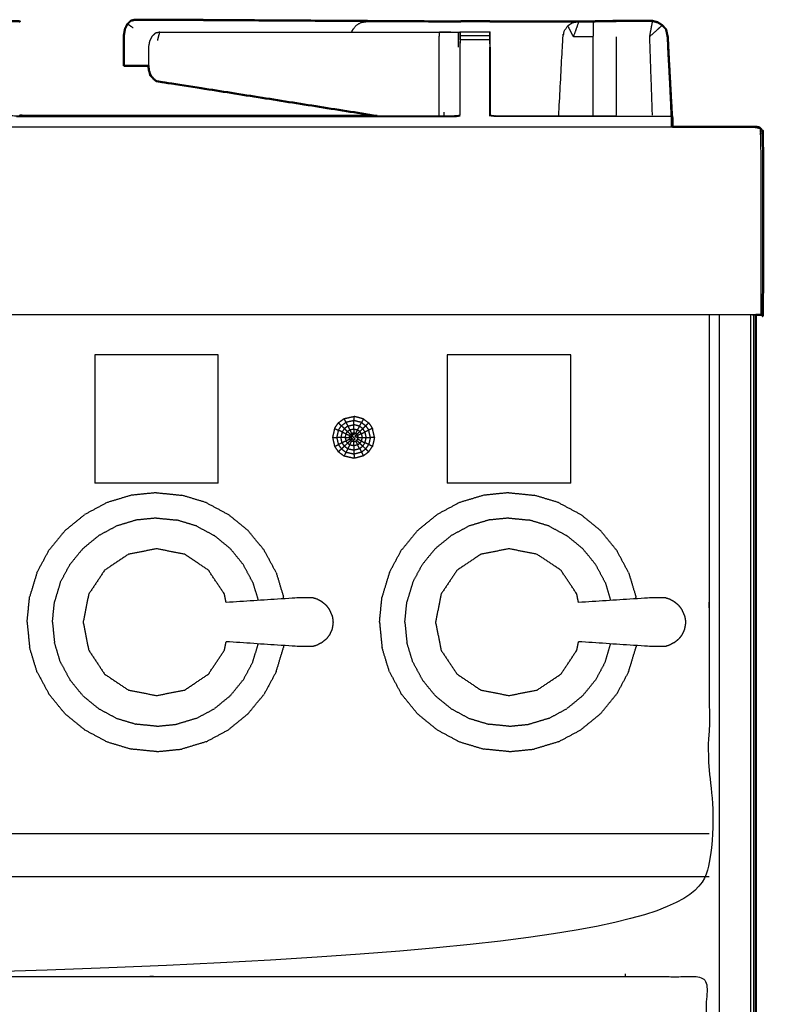
# Model space of a CAD drawing. Units: millimetres. Extents: x -2 to 184, y 0 to 189.
# Drawn here: x 74 to 90, y 72 to 93 of the extents above; entities that cross this region are included whole.
import ezdxf

# ---------------------------------------------------------------- set-up
doc = ezdxf.new("R2010")
doc.units = ezdxf.units.MM
doc.header["$MEASUREMENT"] = 0
doc.layers.add('PROIEZIONI 2D$Visible$Curves', color=7, linetype='Continuous', true_color=0x000000)
doc.layers.add('PROIEZIONI 2D$Visible$SceneSilhouetteCurves', color=7, linetype='Continuous', lineweight=50, true_color=0x000000)

msp = doc.modelspace()

# ---------------------------------------------------------------- linework, layer by layer
at = {"layer": 'PROIEZIONI 2D$Visible$Curves', "color": 18, "true_color": 0x000000}
for points, knots in [([(73.537, 93.071), (73.537, 93.071), (73.537, 93.071), (73.537, 93.103), (73.537, 93.134), (73.537, 93.145), (73.537, 93.155), (73.85, 93.155), (74.163, 93.155), (74.163, 93.153), (74.163, 93.151)], [391.998417, 391.998417, 391.998417, 392, 392, 393, 393, 394, 394, 395, 395, 395.210232, 395.210232, 395.210232]), ([(76.623, 93.189), (76.577, 93.179), (76.532, 93.169), (76.494, 93.134), (76.456, 93.099), (76.431, 93.047), (76.405, 92.995), (76.394, 92.932), (76.383, 92.868), (76.383, 92.698), (76.383, 92.527), (76.383, 92.368), (76.382, 92.209)], [0, 0, 0, 1, 1, 2, 2, 3, 3, 4, 4, 5, 5, 6, 6, 6]), ([(83.324, 93.152), (80.788, 93.167), (78.252, 93.182), (77.66, 93.186), (77.068, 93.19), (76.846, 93.189), (76.623, 93.189)], [321.041912, 321.041912, 321.041912, 322, 322, 323, 323, 324, 324, 324]), ([(83.535, 93.151), (83.535, 93.153), (83.535, 93.155), (83.85, 93.155), (84.164, 93.155)], [341.801726, 341.801726, 341.801726, 342, 342, 343, 343, 343]), ([(84.165, 93.151), (84.865, 93.152), (85.566, 93.152), (85.724, 93.152), (85.882, 93.152), (85.97, 93.152), (86.058, 93.152)], [-0.348429, -0.348429, -0.348429, 0, 0, 1, 1, 1.421601, 1.421601, 1.421601]), ([(87.719, 93.139), (87.728, 93.137), (87.737, 93.135), (87.786, 93.104), (87.836, 93.072), (87.875, 93.028), (87.915, 92.984), (87.931, 92.906), (87.948, 92.828)], [285.84026, 285.84026, 285.84026, 286, 286, 287, 287, 288, 288, 289, 289, 289]), ([(87.737, 93.134), (87.786, 93.103), (87.835, 93.071), (87.875, 93.028), (87.915, 92.984)], [10, 10, 10, 11, 11, 12, 12, 12]), ([(87.974, 92.31), (87.962, 92.569), (87.95, 92.828), (87.932, 92.906), (87.915, 92.984)], [275.691963, 275.691963, 275.691963, 276, 276, 277, 277, 277]), ([(88.039, 91.15), (88.039, 91.15), (88.039, 91.15), (87.998, 91.898), (87.957, 92.647)], [5.9889962, 5.9889962, 5.9889962, 6, 6, 6.8917139, 6.8917139, 6.8917139]), ([(76.382, 92.209), (76.606, 92.209), (76.829, 92.209), (76.866, 92.209), (76.904, 92.21)], [1, 1, 1, 2, 2, 2.46773, 2.46773, 2.46773]), ([(76.903, 92.213), (76.903, 92.206), (76.903, 92.199), (76.909, 92.152), (76.915, 92.106), (76.92, 92.095), (76.925, 92.084)], [4.965438, 4.965438, 4.965438, 5, 5, 6, 6, 6.161681, 6.161681, 6.161681]), ([(76.925, 92.084), (76.934, 92.043), (76.944, 92.001), (76.959, 91.987), (76.975, 91.973)], [5.448991, 5.448991, 5.448991, 6, 6, 6.665852, 6.665852, 6.665852]), ([(76.975, 91.973), (77.019, 91.928), (77.063, 91.884), (79.416, 91.513), (81.769, 91.142)], [7, 7, 7, 8, 8, 8.781383, 8.781383, 8.781383]), ([(74.168, 91.153), (74.228, 91.147), (74.288, 91.142), (78.029, 91.142), (81.769, 91.142)], [401.000185, 401.000185, 401.000185, 402, 402, 402.820265, 402.820265, 402.820265]), ([(88.049, 90.91), (88.049, 91.005), (88.049, 91.1), (88.044, 91.125), (88.039, 91.15)], [0.899921, 0.899921, 0.899921, 1, 1, 2, 2, 2]), ([(89.836, 90.91), (89.867, 90.903), (89.898, 90.897), (89.92, 90.878), (89.942, 90.86), (89.955, 90.828), (89.969, 90.797), (89.973, 90.753), (89.977, 90.71), (89.977, 88.81), (89.977, 86.91), (89.971, 86.91), (89.965, 86.91), (89.946, 86.91), (89.927, 86.91), (89.896, 86.91), (89.865, 86.91), (89.846, 86.91), (89.826, 86.91)], [36, 36, 36, 37, 37, 38, 38, 39, 39, 40, 40, 41, 41, 42, 42, 43, 43, 44, 44, 44.445509, 44.445509, 44.445509]), ([(89.942, 90.86), (89.92, 90.878), (89.898, 90.897), (89.867, 90.903), (89.836, 90.91)], [11, 11, 11, 12, 12, 13, 13, 13])]:
    msp.add_open_spline(points, degree=2, knots=knots, dxfattribs=at)
at = {"layer": 'PROIEZIONI 2D$Visible$Curves', "color": 18, "lineweight": -3, "true_color": 0x000000}
for points in [[(76.578, 93.014), (76.517, 93.057), (76.456, 93.099)], [(83.535, 93.151), (83.85, 93.151), (84.165, 93.151)], [(86.365, 93.153), (86.607, 93.154), (86.85, 93.154)], [(86.366, 93.152), (86.607, 93.153), (86.849, 93.153)], [(86.862, 93.156), (86.862, 93.155), (86.862, 93.154)], [(87.622, 93.156), (87.591, 92.992), (87.56, 92.828)], [(87.622, 93.155), (87.622, 93.155), (87.622, 93.155)], [(76.976, 92.834), (76.977, 92.834), (76.977, 92.834)], [(77.144, 92.923), (77.098, 92.914), (77.053, 92.904)], [(77.099, 92.749), (77.122, 92.836), (77.144, 92.923)], [(83.497, 92.603), (83.5, 92.764), (83.503, 92.925)], [(83.53, 92.925), (83.53, 92.925), (83.53, 92.925)], [(84.164, 92.846), (83.85, 92.846), (83.535, 92.846)], [(84.171, 92.603), (84.167, 92.764), (84.164, 92.925)], [(86.365, 91.142), (86.365, 91.985), (86.365, 92.828)], [(86.862, 91.156), (86.862, 91.992), (86.862, 92.828)], [(87.925, 92.935), (87.936, 92.882), (87.947, 92.829)], [(87.947, 92.829), (87.947, 92.829), (87.947, 92.829)], [(87.947, 92.828), (87.989, 91.989), (88.031, 91.15)], [(88.034, 91.144), (87.99, 91.986), (87.947, 92.828)], [(87.957, 92.647), (87.952, 92.737), (87.947, 92.828)], [(83.529, 92.603), (83.529, 91.881), (83.529, 91.159)], [(84.164, 92.758), (83.85, 92.758), (83.535, 92.758)], [(76.903, 92.579), (76.905, 92.492), (76.906, 92.405)], [(87.973, 92.31), (88.001, 91.728), (88.028, 91.146)], [(88.026, 91.15), (88, 91.719), (87.975, 92.287)], [(76.925, 92.084), (76.95, 92.029), (76.975, 91.973)], [(83.091, 91.142), (83.087, 91.144), (83.082, 91.146)], [(83.082, 91.144), (83.085, 91.143), (83.087, 91.142)], [(83.189, 91.225), (83.19, 91.184), (83.191, 91.142)], [(85.633, 91.142), (86.248, 91.142), (86.862, 91.142)], [(88.026, 91.128), (88.026, 91.019), (88.026, 90.91)], [(88.031, 91.138), (88.031, 91.139), (88.032, 91.14)], [(88.032, 91.138), (88.031, 91.024), (88.031, 90.91)], [(88.032, 91.138), (88.032, 91.137), (88.032, 91.137)], [(88.034, 91.144), (88.034, 91.027), (88.035, 90.91)], [(88.04, 90.91), (88.04, 91.03), (88.039, 91.15)], [(89.048, 15.061), (89.048, 50.985), (89.048, 86.91)], [(89.713, 86.91), (89.713, 50.985), (89.713, 15.061)], [(89.776, 86.91), (89.776, 50.985), (89.776, 15.061)], [(89.813, 86.91), (89.813, 50.985), (89.813, 15.061)], [(75.764, 86.059), (75.764, 84.694), (75.764, 83.328)], [(78.389, 86.059), (77.077, 86.059), (75.764, 86.059)], [(78.389, 83.328), (78.389, 84.694), (78.389, 86.059)], [(83.261, 86.059), (83.261, 84.694), (83.261, 83.328)], [(85.886, 86.059), (84.573, 86.059), (83.261, 86.059)], [(85.886, 83.328), (85.886, 84.694), (85.886, 86.059)], [(80.943, 84.611), (81.003, 84.656), (81.063, 84.701)], [(81.063, 84.701), (81.17, 84.725), (81.278, 84.75)], [(81.063, 84.701), (81.083, 84.661), (81.104, 84.622)], [(81.478, 84.695), (81.378, 84.723), (81.278, 84.75)], [(81.478, 84.695), (81.457, 84.657), (81.437, 84.619)], [(81.478, 84.695), (81.534, 84.653), (81.59, 84.611)], [(80.863, 84.494), (80.842, 84.398), (80.82, 84.303)], [(80.863, 84.494), (80.903, 84.553), (80.943, 84.611)], [(80.863, 84.494), (80.904, 84.475), (80.944, 84.456)], [(81.008, 84.55), (80.975, 84.581), (80.943, 84.611)], [(80.944, 84.456), (80.976, 84.503), (81.008, 84.55)], [(81.137, 84.428), (81.161, 84.446), (81.185, 84.464)], [(81.137, 84.428), (81.169, 84.397), (81.201, 84.367)], [(81.272, 84.484), (81.272, 84.44), (81.271, 84.395)], [(81.272, 84.484), (81.313, 84.473), (81.354, 84.462)], [(81.312, 84.384), (81.333, 84.423), (81.354, 84.462)], [(81.437, 84.619), (81.481, 84.584), (81.526, 84.55)], [(81.526, 84.55), (81.558, 84.581), (81.59, 84.611)], [(81.59, 84.611), (81.63, 84.553), (81.669, 84.494)], [(81.713, 84.303), (81.691, 84.398), (81.669, 84.494)], [(80.82, 84.303), (80.865, 84.303), (80.909, 84.303)], [(80.82, 84.303), (80.842, 84.207), (80.863, 84.111)], [(81.185, 84.263), (81.145, 84.244), (81.105, 84.225)], [(81.201, 84.239), (81.169, 84.209), (81.137, 84.178)], [(81.185, 84.142), (81.206, 84.181), (81.226, 84.221)], [(81.201, 84.367), (81.214, 84.376), (81.226, 84.385)], [(81.226, 84.221), (81.214, 84.23), (81.201, 84.239)], [(81.431, 84.38), (81.391, 84.362), (81.352, 84.343)], [(81.431, 84.225), (81.391, 84.244), (81.352, 84.263)], [(81.431, 84.225), (81.415, 84.202), (81.399, 84.178)], [(81.431, 84.38), (81.44, 84.342), (81.449, 84.303)], [(81.625, 84.303), (81.607, 84.226), (81.59, 84.149)], [(81.713, 84.303), (81.669, 84.303), (81.625, 84.303)], [(81.713, 84.303), (81.691, 84.207), (81.669, 84.111)], [(80.863, 84.111), (80.904, 84.13), (80.944, 84.149)], [(80.863, 84.111), (80.903, 84.053), (80.943, 83.995)], [(81.185, 84.142), (81.161, 84.16), (81.137, 84.178)], [(81.526, 84.056), (81.481, 84.022), (81.437, 83.988)], [(81.59, 83.995), (81.558, 84.026), (81.526, 84.056)], [(81.59, 83.995), (81.629, 84.053), (81.669, 84.111)], [(81.062, 83.905), (81.003, 83.95), (80.943, 83.995)], [(81.104, 83.984), (81.083, 83.945), (81.062, 83.905)], [(81.277, 83.856), (81.17, 83.881), (81.062, 83.905)], [(81.276, 83.945), (81.277, 83.901), (81.277, 83.856)], [(81.478, 83.91), (81.378, 83.883), (81.277, 83.856)], [(81.437, 83.988), (81.457, 83.949), (81.478, 83.91)], [(81.59, 83.995), (81.534, 83.952), (81.478, 83.91)], [(78.389, 83.328), (77.077, 83.328), (75.764, 83.328)], [(85.886, 83.328), (84.573, 83.328), (83.261, 83.328)], [(76.539, 83.072), (76.281, 82.994), (76.023, 82.916)], [(77.077, 83.126), (76.808, 83.099), (76.539, 83.072)], [(77.077, 83.126), (77.345, 83.099), (77.614, 83.072)], [(78.131, 82.916), (77.872, 82.994), (77.614, 83.072)], [(84.036, 83.072), (83.778, 82.994), (83.519, 82.916)], [(84.573, 83.126), (84.304, 83.099), (84.036, 83.072)], [(84.573, 83.126), (84.842, 83.099), (85.11, 83.072)], [(85.627, 82.916), (85.369, 82.994), (85.11, 83.072)], [(76.023, 82.916), (75.785, 82.789), (75.547, 82.661)], [(78.131, 82.916), (78.369, 82.789), (78.606, 82.661)], [(83.519, 82.916), (83.281, 82.789), (83.043, 82.661)], [(85.627, 82.916), (85.865, 82.789), (86.103, 82.661)], [(75.129, 82.319), (75.338, 82.49), (75.547, 82.661)], [(76.645, 82.544), (76.437, 82.481), (76.229, 82.418)], [(77.077, 82.587), (76.861, 82.565), (76.645, 82.544)], [(77.077, 82.587), (77.293, 82.565), (77.509, 82.544)], [(77.924, 82.418), (77.716, 82.481), (77.509, 82.544)], [(79.024, 82.319), (78.815, 82.49), (78.606, 82.661)], [(82.626, 82.319), (82.834, 82.49), (83.043, 82.661)], [(84.141, 82.544), (83.933, 82.481), (83.725, 82.418)], [(84.573, 82.587), (84.357, 82.565), (84.141, 82.544)], [(84.573, 82.587), (84.789, 82.565), (85.005, 82.544)], [(85.421, 82.418), (85.213, 82.481), (85.005, 82.544)], [(86.521, 82.319), (86.312, 82.49), (86.103, 82.661)], [(76.229, 82.418), (76.038, 82.315), (75.846, 82.213)], [(77.924, 82.418), (78.116, 82.315), (78.307, 82.213)], [(83.725, 82.418), (83.534, 82.315), (83.343, 82.213)], [(85.421, 82.418), (85.612, 82.315), (85.803, 82.213)], [(75.129, 82.319), (74.958, 82.11), (74.787, 81.901)], [(75.51, 81.938), (75.678, 82.075), (75.846, 82.213)], [(78.643, 81.938), (78.475, 82.075), (78.307, 82.213)], [(79.366, 81.901), (79.195, 82.11), (79.024, 82.319)], [(82.626, 82.319), (82.455, 82.11), (82.283, 81.901)], [(83.007, 81.938), (83.175, 82.075), (83.343, 82.213)], [(86.139, 81.938), (85.971, 82.075), (85.803, 82.213)], [(86.863, 81.901), (86.692, 82.11), (86.521, 82.319)], [(75.51, 81.938), (75.373, 81.77), (75.235, 81.602)], [(78.918, 81.602), (78.78, 81.77), (78.643, 81.938)], [(83.007, 81.938), (82.869, 81.77), (82.732, 81.602)], [(86.414, 81.602), (86.277, 81.77), (86.139, 81.938)], [(74.532, 81.426), (74.66, 81.664), (74.787, 81.901)], [(79.621, 81.426), (79.494, 81.664), (79.366, 81.901)], [(82.029, 81.426), (82.156, 81.664), (82.283, 81.901)], [(87.118, 81.426), (86.99, 81.664), (86.863, 81.901)], [(75.03, 81.219), (75.133, 81.411), (75.235, 81.602)], [(79.123, 81.219), (79.02, 81.411), (78.918, 81.602)], [(82.527, 81.219), (82.629, 81.411), (82.732, 81.602)], [(86.619, 81.219), (86.517, 81.411), (86.414, 81.602)], [(74.532, 81.426), (74.454, 81.167), (74.376, 80.909)], [(79.621, 81.426), (79.699, 81.167), (79.777, 80.909)], [(82.029, 81.426), (81.951, 81.167), (81.872, 80.909)], [(87.118, 81.426), (87.196, 81.167), (87.274, 80.909)], [(75.03, 81.219), (74.967, 81.011), (74.905, 80.804)], [(79.123, 81.219), (79.181, 81.026), (79.24, 80.833)], [(82.527, 81.219), (82.464, 81.011), (82.401, 80.804)], [(86.619, 81.219), (86.678, 81.026), (86.736, 80.833)], [(74.322, 80.372), (74.349, 80.64), (74.376, 80.909)], [(79.781, 80.868), (79.779, 80.889), (79.777, 80.909)], [(81.819, 80.372), (81.846, 80.64), (81.872, 80.909)], [(87.278, 80.868), (87.276, 80.889), (87.274, 80.909)], [(74.862, 80.372), (74.883, 80.588), (74.905, 80.804)], [(82.358, 80.372), (82.38, 80.588), (82.401, 80.804)], [(74.322, 80.372), (74.349, 80.103), (74.376, 79.834)], [(74.862, 80.372), (74.883, 80.156), (74.905, 79.94)], [(81.819, 80.372), (81.846, 80.103), (81.872, 79.834)], [(82.358, 80.372), (82.38, 80.156), (82.401, 79.94)], [(74.532, 79.318), (74.454, 79.576), (74.376, 79.834)], [(75.03, 79.524), (74.967, 79.732), (74.905, 79.94)], [(79.123, 79.524), (79.181, 79.717), (79.24, 79.91)], [(79.621, 79.318), (79.699, 79.576), (79.777, 79.834)], [(79.781, 79.875), (79.779, 79.855), (79.777, 79.834)], [(82.029, 79.318), (81.951, 79.576), (81.872, 79.834)], [(82.527, 79.524), (82.464, 79.732), (82.401, 79.94)], [(86.619, 79.524), (86.678, 79.717), (86.736, 79.91)], [(87.118, 79.318), (87.196, 79.576), (87.274, 79.834)], [(87.278, 79.875), (87.276, 79.855), (87.274, 79.834)], [(75.03, 79.524), (75.133, 79.333), (75.235, 79.141)], [(79.123, 79.524), (79.02, 79.333), (78.918, 79.141)], [(82.527, 79.524), (82.629, 79.333), (82.732, 79.141)], [(86.619, 79.524), (86.517, 79.333), (86.414, 79.141)], [(74.532, 79.318), (74.66, 79.08), (74.787, 78.842)], [(79.621, 79.318), (79.494, 79.08), (79.366, 78.842)], [(82.029, 79.318), (82.156, 79.08), (82.283, 78.842)], [(87.118, 79.318), (86.99, 79.08), (86.863, 78.842)], [(75.51, 78.805), (75.373, 78.973), (75.235, 79.141)], [(78.643, 78.805), (78.78, 78.973), (78.918, 79.141)], [(83.007, 78.805), (82.869, 78.973), (82.732, 79.141)], [(86.139, 78.805), (86.277, 78.973), (86.414, 79.141)], [(75.129, 78.424), (74.958, 78.633), (74.787, 78.842)], [(75.51, 78.805), (75.678, 78.668), (75.846, 78.53)], [(78.643, 78.805), (78.475, 78.668), (78.307, 78.53)], [(79.024, 78.424), (79.195, 78.633), (79.366, 78.842)], [(82.626, 78.424), (82.455, 78.633), (82.283, 78.842)], [(83.007, 78.805), (83.175, 78.668), (83.343, 78.53)], [(86.139, 78.805), (85.971, 78.668), (85.803, 78.53)], [(86.521, 78.424), (86.692, 78.633), (86.863, 78.842)], [(75.129, 78.424), (75.338, 78.253), (75.547, 78.082)], [(75.846, 78.53), (76.038, 78.428), (76.229, 78.325)], [(77.924, 78.325), (78.116, 78.428), (78.307, 78.53)], [(79.024, 78.424), (78.815, 78.253), (78.606, 78.082)], [(82.626, 78.424), (82.834, 78.253), (83.043, 78.082)], [(83.343, 78.53), (83.534, 78.428), (83.725, 78.325)], [(85.421, 78.325), (85.612, 78.428), (85.803, 78.53)], [(86.521, 78.424), (86.312, 78.253), (86.103, 78.082)], [(76.229, 78.325), (76.437, 78.262), (76.645, 78.2)], [(77.077, 78.157), (76.861, 78.178), (76.645, 78.2)], [(77.077, 78.157), (77.293, 78.178), (77.509, 78.2)], [(77.924, 78.325), (77.716, 78.262), (77.509, 78.2)], [(83.725, 78.325), (83.933, 78.262), (84.141, 78.2)], [(84.573, 78.157), (84.357, 78.178), (84.141, 78.2)], [(84.573, 78.157), (84.789, 78.178), (85.005, 78.2)], [(85.421, 78.325), (85.213, 78.262), (85.005, 78.2)], [(75.547, 78.082), (75.785, 77.955), (76.023, 77.827)], [(78.131, 77.827), (78.369, 77.955), (78.606, 78.082)], [(83.043, 78.082), (83.281, 77.955), (83.519, 77.827)], [(85.627, 77.827), (85.865, 77.955), (86.103, 78.082)], [(76.023, 77.827), (76.281, 77.749), (76.539, 77.671)], [(78.131, 77.827), (77.872, 77.749), (77.614, 77.671)], [(83.519, 77.827), (83.778, 77.749), (84.036, 77.671)], [(85.627, 77.827), (85.369, 77.749), (85.11, 77.671)], [(77.077, 77.617), (76.808, 77.644), (76.539, 77.671)], [(77.077, 77.617), (77.345, 77.644), (77.614, 77.671)], [(84.573, 77.617), (84.304, 77.644), (84.036, 77.671)], [(84.573, 77.617), (84.842, 77.644), (85.11, 77.671)], [(87.048, 72.886), (87.048, 72.858), (87.048, 72.83)]]:
    msp.add_open_spline(points, degree=2, dxfattribs=at)
for points, knots in [([(81.231, 92.924), (81.235, 92.94), (81.238, 92.955), (81.275, 93.007), (81.311, 93.06), (81.364, 93.094), (81.418, 93.129), (81.481, 93.14), (81.544, 93.15), (82.434, 93.151), (83.324, 93.151)], [19.754829, 19.754829, 19.754829, 20, 20, 21, 21, 22, 22, 23, 23, 23.442671, 23.442671, 23.442671]), ([(85.631, 91.142), (85.676, 91.985), (85.721, 92.828), (85.736, 92.892), (85.752, 92.955), (85.788, 93.007), (85.824, 93.06), (85.878, 93.094), (85.931, 93.129), (85.995, 93.141), (86.058, 93.152), (86.058, 93.152), (86.058, 93.152)], [256.403573, 256.403573, 256.403573, 257, 257, 258, 258, 259, 259, 260, 260, 261, 261, 261.000162, 261.000162, 261.000162]), ([(86.058, 93.152), (86.001, 92.99), (85.943, 92.828), (85.884, 92.944), (85.824, 93.06)], [0, 0, 0, 1, 1, 2, 2, 2]), ([(85.931, 93.129), (85.879, 93.093), (85.826, 93.058), (85.826, 93.057), (85.826, 93.057)], [265, 265, 265, 266, 266, 266.001637, 266.001637, 266.001637]), ([(86.365, 93.153), (86.365, 92.991), (86.365, 92.828), (86.154, 92.828), (85.943, 92.828)], [0, 0, 0, 1, 1, 2, 2, 2]), ([(87.719, 93.139), (87.67, 93.148), (87.622, 93.158), (87.242, 93.157), (86.862, 93.156), (86.614, 93.155), (86.365, 93.153)], [279.158502, 279.158502, 279.158502, 280, 280, 281, 281, 282, 282, 282]), ([(86.849, 93.156), (86.849, 93.16), (86.849, 93.163), (87.236, 93.159), (87.622, 93.155)], [-0.673293, -0.673293, -0.673293, 0, 0, 1, 1, 1]), ([(87.623, 93.158), (87.623, 93.161), (87.623, 93.164), (87.243, 93.158), (86.863, 93.153)], [1.335922, 1.335922, 1.335922, 2, 2, 2.982494, 2.982494, 2.982494]), ([(87.533, 93.156), (87.577, 93.156), (87.622, 93.156), (87.67, 93.148), (87.719, 93.139)], [284.8834057, 284.8834057, 284.8834057, 285, 285, 285.8402599, 285.8402599, 285.8402599]), ([(87.836, 93.072), (87.698, 92.95), (87.56, 92.828), (87.589, 91.992), (87.618, 91.156)], [0, 0, 0, 1, 1, 2, 2, 2]), ([(73.537, 92.828), (73.538, 91.997), (73.54, 91.165), (73.85, 91.155), (74.161, 91.144), (74.225, 91.136), (74.288, 91.128), (78.848, 91.128), (83.408, 91.128), (83.472, 91.137), (83.536, 91.145)], [0, 0, 0, 1, 1, 2, 2, 3, 3, 4, 4, 5, 5, 5]), ([(77.053, 92.904), (77.015, 92.869), (76.977, 92.834), (76.951, 92.782), (76.926, 92.73), (76.915, 92.666), (76.903, 92.603), (76.903, 92.408), (76.903, 92.213)], [1, 1, 1, 2, 2, 3, 3, 4, 4, 4.965438, 4.965438, 4.965438]), ([(77.144, 92.923), (80.115, 92.924), (83.086, 92.924), (83.14, 92.925), (83.194, 92.925), (83.259, 92.925), (83.324, 92.925), (83.378, 92.925), (83.432, 92.925), (83.45, 92.925), (83.468, 92.925), (83.486, 92.925), (83.503, 92.925), (83.513, 92.925), (83.522, 92.925), (83.529, 92.925), (83.535, 92.925), (83.532, 92.764), (83.529, 92.603)], [324, 324, 324, 325, 325, 326, 326, 327, 327, 328, 328, 329, 329, 330, 330, 331, 331, 332, 332, 333, 333, 333]), ([(83.086, 92.924), (83.083, 92.763), (83.081, 92.602), (83.081, 91.915), (83.081, 91.227), (83.082, 91.185), (83.082, 91.142)], [0, 0, 0, 1, 1, 2, 2, 2.290356, 2.290356, 2.290356]), ([(83.535, 92.846), (83.535, 92.877), (83.535, 92.908), (83.535, 92.919), (83.535, 92.929), (83.85, 92.929), (84.164, 92.929), (84.164, 92.919), (84.164, 92.908), (84.164, 92.877), (84.164, 92.846)], [339, 339, 339, 340, 340, 341, 341, 342, 342, 343, 343, 343.992117, 343.992117, 343.992117]), ([(83.535, 92.759), (83.535, 92.802), (83.535, 92.846), (83.532, 92.724), (83.529, 92.603)], [407.004839, 407.004839, 407.004839, 408, 408, 409, 409, 409]), ([(84.164, 92.845), (84.164, 92.802), (84.164, 92.758), (84.164, 92.681), (84.164, 92.603)], [344.006411, 344.006411, 344.006411, 345, 345, 346, 346, 346]), ([(84.171, 91.159), (84.167, 91.152), (84.163, 91.145), (84.164, 91.874), (84.164, 92.603)], [0, 0, 0, 1, 1, 2, 2, 2]), ([(84.171, 92.603), (84.171, 91.881), (84.171, 91.159), (84.231, 91.151), (84.291, 91.142), (84.961, 91.142), (85.631, 91.142)], [347, 347, 347, 348, 348, 349, 349, 349.402716, 349.402716, 349.402716]), ([(81.769, 91.142), (82.589, 91.142), (83.408, 91.142), (83.468, 91.151), (83.529, 91.159)], [402.820265, 402.820265, 402.820265, 403, 403, 404, 404, 404]), ([(88.026, 91.128), (86.158, 91.128), (84.291, 91.128), (84.227, 91.137), (84.163, 91.145)], [0, 0, 0, 1, 1, 2, 2, 2]), ([(88.032, 91.14), (88.033, 91.142), (88.034, 91.144), (88.033, 91.144), (88.032, 91.144)], [0.7761328, 0.7761328, 0.7761328, 1, 1, 1.0045329, 1.0045329, 1.0045329]), ([(59.651, 90.91), (60.358, 90.91), (61.065, 90.91), (74.557, 90.91), (88.05, 90.91)], [62.57043, 62.57043, 62.57043, 63, 63, 63.937914, 63.937914, 63.937914]), ([(89.836, 90.91), (89.823, 90.903), (89.81, 90.897), (89.846, 90.891), (89.882, 90.884), (89.908, 90.868), (89.935, 90.852), (89.923, 90.843), (89.912, 90.833), (89.918, 90.799), (89.924, 90.764), (89.926, 90.737), (89.927, 90.71), (89.927, 88.81), (89.927, 86.91)], [0, 0, 0, 1, 1, 2, 2, 3, 3, 4, 4, 5, 5, 6, 6, 7, 7, 7]), ([(88.833, 86.91), (88.833, 85.285), (88.833, 83.66), (88.833, 83.192), (88.833, 82.725), (88.833, 82.515), (88.833, 82.305), (88.833, 82.065), (88.833, 81.824), (88.833, 80.536), (88.833, 79.248), (88.833, 79.01), (88.833, 78.772), (88.833, 78.551), (88.833, 78.33), (88.833, 78.14), (88.833, 77.95), (88.833, 77.681), (88.833, 77.412), (88.833, 76.642), (88.833, 75.872), (88.833, 75.415), (88.833, 74.959), (88.833, 73.923), (88.833, 72.886), (50.085, 72.886), (11.338, 72.886), (11.215, 72.886), (11.092, 72.886), (10.946, 72.886), (10.8, 72.886), (10.61, 72.886), (10.419, 72.886), (10.19, 72.886), (9.961, 72.886), (9.731, 72.886), (9.502, 72.886), (7.483, 72.886), (5.463, 72.886), (5.234, 72.886), (5.005, 72.886), (4.776, 72.886), (4.547, 72.886), (4.356, 72.886), (4.165, 72.886), (4.019, 72.886), (3.874, 72.886), (3.751, 72.886), (3.627, 72.886), (2.355, 72.886), (1.083, 72.886), (1.083, 73.923), (1.083, 74.959), (1.083, 75.416), (1.083, 75.872), (1.083, 76.642), (1.083, 77.412), (1.083, 77.681), (1.083, 77.95), (1.083, 78.14), (1.083, 78.33), (1.083, 78.551), (1.083, 78.772), (1.083, 79.01), (1.083, 79.248), (1.083, 80.536), (1.083, 81.824), (1.083, 82.065), (1.083, 82.305), (1.083, 82.515), (1.083, 82.725), (1.083, 83.193), (1.083, 83.66), (1.083, 85.285), (1.083, 86.91)], [-34, -34, -34, -33, -33, -32, -32, -31, -31, -30, -30, -29, -29, -28, -28, -27, -27, -26, -26, -25, -25, -24, -24, -23, -23, -22, -22, -21, -21, -20, -20, -19, -19, -18, -18, -17, -17, -16, -16, -15, -15, -14, -14, -13, -13, -12, -12, -11, -11, -10, -10, -9, -9, -8, -8, -7, -7, -6, -6, -5, -5, -4, -4, -3, -3, -2, -2, -1, -1, 0, 0, 1, 1, 2, 2, 3, 3, 3]), ([(89.826, 86.91), (89.802, 86.91), (89.777, 86.91), (75.421, 86.91), (61.065, 86.91), (59.419, 86.91), (57.773, 86.91), (44.967, 86.91), (32.161, 86.91), (30.537, 86.91), (28.912, 86.91), (14.556, 86.91), (0.2, 86.91), (0.165, 86.91), (0.13, 86.91)], [44.445509, 44.445509, 44.445509, 45, 45, 46, 46, 47, 47, 48, 48, 49, 49, 50, 50, 50.795943, 50.795943, 50.795943]), ([(81.276, 84.661), (81.19, 84.641), (81.104, 84.622), (81.124, 84.582), (81.144, 84.543), (81.209, 84.558), (81.274, 84.573), (81.275, 84.617), (81.276, 84.661), (81.277, 84.706), (81.278, 84.75)], [0, 0, 0, 1, 1, 2, 2, 3, 3, 4, 4, 5, 5, 5]), ([(81.395, 84.54), (81.416, 84.58), (81.437, 84.619), (81.356, 84.64), (81.276, 84.661)], [0, 0, 0, 1, 1, 2, 2, 2]), ([(81.024, 84.418), (80.984, 84.437), (80.944, 84.456), (80.926, 84.38), (80.909, 84.303)], [0, 0, 0, 1, 1, 2, 2, 2]), ([(81.144, 84.543), (81.108, 84.516), (81.072, 84.489), (81.048, 84.454), (81.024, 84.418), (81.011, 84.361), (80.998, 84.303)], [0, 0, 0, 1, 1, 2, 2, 3, 3, 3]), ([(81.072, 84.489), (81.04, 84.52), (81.008, 84.55), (81.056, 84.586), (81.104, 84.622)], [0, 0, 0, 1, 1, 2, 2, 2]), ([(81.105, 84.38), (81.121, 84.404), (81.137, 84.428), (81.105, 84.458), (81.072, 84.489)], [0, 0, 0, 1, 1, 2, 2, 2]), ([(81.144, 84.543), (81.165, 84.504), (81.185, 84.464), (81.206, 84.425), (81.226, 84.385), (81.245, 84.373), (81.264, 84.361), (81.249, 84.348), (81.233, 84.335)], [0, 0, 0, 1, 1, 2, 2, 3, 3, 4, 4, 4]), ([(81.185, 84.464), (81.229, 84.474), (81.272, 84.484), (81.273, 84.528), (81.274, 84.573)], [0, 0, 0, 1, 1, 2, 2, 2]), ([(81.669, 84.494), (81.63, 84.475), (81.59, 84.456), (81.55, 84.437), (81.511, 84.418), (81.487, 84.454), (81.463, 84.489), (81.429, 84.515), (81.395, 84.54), (81.335, 84.557), (81.274, 84.573)], [0, 0, 0, 1, 1, 2, 2, 3, 3, 4, 4, 5, 5, 5]), ([(81.335, 84.367), (81.343, 84.355), (81.352, 84.343), (81.339, 84.321), (81.327, 84.299), (81.312, 84.316), (81.297, 84.332), (81.316, 84.349), (81.335, 84.367), (81.367, 84.397), (81.399, 84.428), (81.431, 84.458), (81.463, 84.489)], [0, 0, 0, 1, 1, 2, 2, 3, 3, 4, 4, 5, 5, 6, 6, 6]), ([(81.399, 84.428), (81.376, 84.445), (81.354, 84.462), (81.374, 84.501), (81.395, 84.54)], [0, 0, 0, 1, 1, 2, 2, 2]), ([(81.399, 84.428), (81.415, 84.404), (81.431, 84.38), (81.471, 84.399), (81.511, 84.418)], [0, 0, 0, 1, 1, 2, 2, 2]), ([(81.463, 84.489), (81.495, 84.52), (81.526, 84.55), (81.558, 84.503), (81.59, 84.456)], [0, 0, 0, 1, 1, 2, 2, 2]), ([(81.537, 84.303), (81.581, 84.303), (81.625, 84.303), (81.607, 84.38), (81.59, 84.456)], [0, 0, 0, 1, 1, 2, 2, 2]), ([(81.024, 84.187), (81.011, 84.245), (80.998, 84.303), (80.954, 84.303), (80.909, 84.303), (80.926, 84.226), (80.944, 84.149)], [0, 0, 0, 1, 1, 2, 2, 3, 3, 3]), ([(81.105, 84.38), (81.096, 84.342), (81.087, 84.303), (81.043, 84.303), (80.998, 84.303)], [0, 0, 0, 1, 1, 2, 2, 2]), ([(81.024, 84.418), (81.064, 84.399), (81.105, 84.38), (81.145, 84.362), (81.185, 84.343), (81.197, 84.324), (81.209, 84.306)], [0, 0, 0, 1, 1, 2, 2, 3, 3, 3]), ([(81.087, 84.303), (81.096, 84.264), (81.105, 84.225), (81.064, 84.206), (81.024, 84.187)], [0, 0, 0, 1, 1, 2, 2, 2]), ([(81.105, 84.225), (81.121, 84.202), (81.137, 84.178), (81.105, 84.148), (81.072, 84.117)], [0, 0, 0, 1, 1, 2, 2, 2]), ([(81.087, 84.303), (81.132, 84.303), (81.176, 84.303), (81.181, 84.323), (81.185, 84.343)], [0, 0, 0, 1, 1, 2, 2, 2]), ([(81.176, 84.303), (81.181, 84.283), (81.185, 84.263), (81.197, 84.285), (81.209, 84.306)], [0, 0, 0, 1, 1, 2, 2, 2]), ([(81.185, 84.343), (81.193, 84.355), (81.201, 84.367), (81.217, 84.351), (81.233, 84.335)], [0, 0, 0, 1, 1, 2, 2, 2]), ([(81.185, 84.263), (81.193, 84.251), (81.201, 84.239), (81.22, 84.257), (81.238, 84.274)], [0, 0, 0, 1, 1, 2, 2, 2]), ([(81.272, 84.244), (81.255, 84.259), (81.238, 84.274), (81.223, 84.29), (81.209, 84.306), (81.221, 84.321), (81.233, 84.335), (81.25, 84.319), (81.267, 84.303), (81.284, 84.286), (81.301, 84.269), (81.287, 84.257), (81.272, 84.244)], [0, 0, 0, 1, 1, 2, 2, 3, 3, 4, 4, 5, 5, 6, 6, 6]), ([(81.312, 84.384), (81.291, 84.39), (81.271, 84.395), (81.248, 84.39), (81.226, 84.385)], [0, 0, 0, 1, 1, 2, 2, 2]), ([(81.271, 84.211), (81.248, 84.216), (81.226, 84.221), (81.249, 84.232), (81.272, 84.244)], [0, 0, 0, 1, 1, 2, 2, 2]), ([(81.335, 84.367), (81.324, 84.376), (81.312, 84.384), (81.288, 84.373), (81.264, 84.361)], [0, 0, 0, 1, 1, 2, 2, 2]), ([(81.272, 84.122), (81.272, 84.166), (81.271, 84.211), (81.291, 84.216), (81.312, 84.222), (81.333, 84.183), (81.354, 84.144)], [0, 0, 0, 1, 1, 2, 2, 3, 3, 3]), ([(81.399, 84.178), (81.367, 84.209), (81.335, 84.239), (81.324, 84.231), (81.312, 84.222)], [0, 0, 0, 1, 1, 2, 2, 2]), ([(81.335, 84.239), (81.343, 84.251), (81.352, 84.263), (81.356, 84.283), (81.361, 84.303)], [0, 0, 0, 1, 1, 2, 2, 2]), ([(81.352, 84.343), (81.356, 84.323), (81.361, 84.303), (81.405, 84.303), (81.449, 84.303), (81.493, 84.303), (81.537, 84.303)], [0, 0, 0, 1, 1, 2, 2, 3, 3, 3]), ([(81.449, 84.303), (81.44, 84.264), (81.431, 84.225), (81.471, 84.206), (81.511, 84.187)], [0, 0, 0, 1, 1, 2, 2, 2]), ([(81.669, 84.111), (81.629, 84.13), (81.59, 84.149), (81.55, 84.168), (81.511, 84.187), (81.524, 84.245), (81.537, 84.303), (81.524, 84.361), (81.511, 84.418)], [0, 0, 0, 1, 1, 2, 2, 3, 3, 4, 4, 4]), ([(81.008, 84.056), (81.04, 84.087), (81.072, 84.117), (81.048, 84.152), (81.024, 84.187), (80.984, 84.168), (80.944, 84.149), (80.976, 84.103), (81.008, 84.056), (80.975, 84.026), (80.943, 83.995)], [0, 0, 0, 1, 1, 2, 2, 3, 3, 4, 4, 5, 5, 5]), ([(81.072, 84.117), (81.108, 84.09), (81.144, 84.063), (81.124, 84.024), (81.104, 83.984), (81.056, 84.02), (81.008, 84.056)], [0, 0, 0, 1, 1, 2, 2, 3, 3, 3]), ([(81.144, 84.063), (81.209, 84.048), (81.274, 84.034), (81.275, 83.989), (81.276, 83.945), (81.19, 83.965), (81.104, 83.984)], [0, 0, 0, 1, 1, 2, 2, 3, 3, 3]), ([(81.272, 84.122), (81.229, 84.132), (81.185, 84.142), (81.165, 84.103), (81.144, 84.063)], [0, 0, 0, 1, 1, 2, 2, 2]), ([(81.395, 84.066), (81.374, 84.105), (81.354, 84.144), (81.313, 84.133), (81.272, 84.122), (81.273, 84.078), (81.274, 84.034)], [0, 0, 0, 1, 1, 2, 2, 3, 3, 3]), ([(81.274, 84.034), (81.335, 84.05), (81.395, 84.066), (81.429, 84.091), (81.463, 84.117), (81.487, 84.152), (81.511, 84.187)], [0, 0, 0, 1, 1, 2, 2, 3, 3, 3]), ([(81.395, 84.066), (81.416, 84.027), (81.437, 83.988), (81.356, 83.966), (81.276, 83.945)], [0, 0, 0, 1, 1, 2, 2, 2]), ([(81.354, 84.144), (81.376, 84.161), (81.399, 84.178), (81.431, 84.148), (81.463, 84.117)], [0, 0, 0, 1, 1, 2, 2, 2]), ([(81.463, 84.117), (81.494, 84.087), (81.526, 84.056), (81.558, 84.103), (81.59, 84.149)], [0, 0, 0, 1, 1, 2, 2, 2]), ([(78.556, 80.789), (78.538, 80.879), (78.52, 80.969), (78.35, 81.223), (78.181, 81.476), (77.928, 81.645), (77.674, 81.815), (77.375, 81.874), (77.077, 81.934), (76.778, 81.874), (76.479, 81.815), (76.225, 81.645), (75.972, 81.476), (75.803, 81.223), (75.633, 80.969), (75.574, 80.671), (75.515, 80.372), (75.574, 80.073), (75.633, 79.774), (75.803, 79.52), (75.972, 79.267), (76.225, 79.098), (76.479, 78.928), (76.778, 78.869), (77.077, 78.81), (77.375, 78.869), (77.674, 78.928), (77.928, 79.098), (78.181, 79.267), (78.35, 79.52), (78.52, 79.774), (78.538, 79.864), (78.556, 79.955)], [-9.30252, -9.30252, -9.30252, -9, -9, -8, -8, -7, -7, -6, -6, -5, -5, -4, -4, -3, -3, -2, -2, -1, -1, 0, 0, 1, 1, 2, 2, 3, 3, 4, 4, 5, 5, 5.302735, 5.302735, 5.302735]), ([(86.052, 80.789), (86.034, 80.879), (86.016, 80.969), (85.847, 81.223), (85.678, 81.476), (85.424, 81.645), (85.171, 81.815), (84.872, 81.874), (84.573, 81.934), (84.274, 81.874), (83.975, 81.815), (83.722, 81.645), (83.469, 81.476), (83.299, 81.223), (83.13, 80.969), (83.071, 80.671), (83.011, 80.372), (83.071, 80.073), (83.13, 79.774), (83.299, 79.52), (83.469, 79.267), (83.722, 79.098), (83.975, 78.928), (84.274, 78.869), (84.573, 78.81), (84.872, 78.869), (85.171, 78.928), (85.424, 79.098), (85.678, 79.267), (85.847, 79.52), (86.016, 79.774), (86.034, 79.864), (86.052, 79.955)], [-9.302531, -9.302531, -9.302531, -9, -9, -8, -8, -7, -7, -6, -6, -5, -5, -4, -4, -3, -3, -2, -2, -1, -1, 0, 0, 1, 1, 2, 2, 3, 3, 4, 4, 5, 5, 5.302746, 5.302746, 5.302746]), ([(80.581, 80.812), (80.536, 80.837), (80.491, 80.861), (80.442, 80.876), (80.393, 80.891), (80.236, 80.89), (80.079, 80.888), (79.318, 80.838), (78.556, 80.789)], [-2, -2, -2, -1, -1, 0, 0, 1, 1, 1.960697, 1.960697, 1.960697]), ([(88.078, 80.812), (88.032, 80.837), (87.987, 80.861), (87.938, 80.876), (87.89, 80.891), (87.733, 80.89), (87.576, 80.888), (86.814, 80.838), (86.052, 80.789)], [-2, -2, -2, -1, -1, 0, 0, 1, 1, 1.960861, 1.960861, 1.960861]), ([(80.698, 80.718), (80.662, 80.748), (80.625, 80.779), (80.603, 80.796), (80.581, 80.812)], [2, 2, 2, 3, 3, 4, 4, 4]), ([(80.811, 80.515), (80.802, 80.537), (80.793, 80.559), (80.774, 80.601), (80.754, 80.644), (80.726, 80.681), (80.698, 80.718)], [-1, -1, -1, 0, 0, 1, 1, 2, 2, 2]), ([(88.194, 80.718), (88.158, 80.748), (88.122, 80.779), (88.1, 80.796), (88.078, 80.812)], [2, 2, 2, 3, 3, 4, 4, 4]), ([(88.307, 80.515), (88.298, 80.537), (88.29, 80.559), (88.27, 80.601), (88.251, 80.644), (88.223, 80.681), (88.194, 80.718)], [-1, -1, -1, 0, 0, 1, 1, 2, 2, 2]), ([(80.811, 80.515), (80.816, 80.481), (80.822, 80.446), (80.825, 80.429), (80.828, 80.412)], [1, 1, 1, 2, 2, 3, 3, 3]), ([(88.307, 80.515), (88.313, 80.481), (88.319, 80.446), (88.322, 80.429), (88.325, 80.412)], [1, 1, 1, 2, 2, 3, 3, 3]), ([(80.828, 80.331), (80.825, 80.314), (80.822, 80.297), (80.816, 80.263), (80.811, 80.228)], [0, 0, 0, 1, 1, 2, 2, 2]), ([(80.828, 80.412), (80.829, 80.392), (80.83, 80.372), (80.829, 80.352), (80.828, 80.331)], [0, 0, 0, 1, 1, 2, 2, 2]), ([(88.325, 80.331), (88.322, 80.314), (88.319, 80.297), (88.313, 80.263), (88.307, 80.228)], [0, 0, 0, 1, 1, 2, 2, 2]), ([(88.325, 80.412), (88.326, 80.392), (88.327, 80.372), (88.326, 80.352), (88.325, 80.331)], [0, 0, 0, 1, 1, 2, 2, 2]), ([(80.581, 79.931), (80.603, 79.948), (80.625, 79.965), (80.662, 79.995), (80.698, 80.025)], [2, 2, 2, 3, 3, 4, 4, 4]), ([(80.811, 80.228), (80.802, 80.206), (80.793, 80.184), (80.774, 80.142), (80.754, 80.1), (80.726, 80.063), (80.698, 80.025)], [-1, -1, -1, 0, 0, 1, 1, 2, 2, 2]), ([(88.078, 79.931), (88.1, 79.948), (88.122, 79.965), (88.158, 79.995), (88.194, 80.025)], [2, 2, 2, 3, 3, 4, 4, 4]), ([(88.307, 80.228), (88.298, 80.206), (88.29, 80.184), (88.27, 80.142), (88.251, 80.1), (88.223, 80.063), (88.194, 80.025)], [-1, -1, -1, 0, 0, 1, 1, 2, 2, 2]), ([(80.581, 79.931), (80.536, 79.907), (80.491, 79.882), (80.442, 79.867), (80.393, 79.852), (80.236, 79.854), (80.079, 79.855), (79.318, 79.905), (78.556, 79.955)], [0, 0, 0, 1, 1, 2, 2, 3, 3, 3.960501, 3.960501, 3.960501]), ([(88.078, 79.931), (88.032, 79.907), (87.987, 79.882), (87.938, 79.867), (87.89, 79.852), (87.733, 79.854), (87.576, 79.855), (86.814, 79.905), (86.052, 79.955)], [0, 0, 0, 1, 1, 2, 2, 3, 3, 3.96069, 3.96069, 3.96069]), ([(3.627, 75.872), (3.751, 75.872), (3.874, 75.872), (4.019, 75.872), (4.165, 75.872), (4.356, 75.872), (4.546, 75.872), (4.776, 75.872), (5.005, 75.872), (5.234, 75.872), (5.463, 75.872), (7.483, 75.872), (9.502, 75.872), (9.732, 75.872), (9.961, 75.872), (10.19, 75.872), (10.419, 75.872), (10.61, 75.872), (10.8, 75.872), (10.946, 75.872), (11.092, 75.872), (11.215, 75.872), (11.338, 75.872), (50.085, 75.872), (88.833, 75.872)], [0, 0, 0, 1, 1, 2, 2, 3, 3, 4, 4, 5, 5, 6, 6, 7, 7, 8, 8, 9, 9, 10, 10, 11, 11, 12, 12, 12]), ([(1.083, 74.959), (2.355, 74.959), (3.627, 74.959), (3.751, 74.959), (3.874, 74.959), (4.019, 74.959), (4.165, 74.959), (4.356, 74.959), (4.547, 74.959), (4.776, 74.959), (5.005, 74.959), (5.234, 74.959), (5.463, 74.959), (7.483, 74.959), (9.502, 74.959), (9.731, 74.959), (9.961, 74.959), (10.19, 74.959), (10.419, 74.959), (10.61, 74.959), (10.8, 74.959), (10.946, 74.959), (11.092, 74.959), (11.215, 74.959), (11.338, 74.959), (50.085, 74.959), (88.833, 74.959)], [0, 0, 0, 1, 1, 2, 2, 3, 3, 4, 4, 5, 5, 6, 6, 7, 7, 8, 8, 9, 9, 10, 10, 11, 11, 12, 12, 13, 13, 13]), ([(57.166, 29.409), (54.559, 29.409), (51.952, 29.409), (29.035, 29.409), (6.119, 29.409), (3.542, 29.409), (0.966, 29.409), (0.966, 31.58), (0.966, 33.751), (0.966, 51.568), (0.966, 69.384), (0.966, 71.107), (0.966, 72.83), (3.542, 72.83), (6.119, 72.83), (29.035, 72.83), (51.952, 72.83), (54.559, 72.83), (57.166, 72.83), (71.542, 72.83), (85.918, 72.83), (87.345, 72.83), (88.771, 72.83), (88.771, 71.107), (88.771, 69.384), (88.771, 51.568), (88.771, 33.751), (88.771, 31.58), (88.771, 29.409), (87.345, 29.409), (85.918, 29.409)], [-3, -3, -3, -2, -2, -1, -1, 0, 0, 1, 1, 2, 2, 3, 3, 4, 4, 5, 5, 6, 6, 7, 7, 8, 8, 9, 9, 10, 10, 11, 11, 12, 12, 12])]:
    msp.add_open_spline(points, degree=2, knots=knots, dxfattribs=at)
at = {"layer": 'PROIEZIONI 2D$Visible$Curves', "color": 18, "true_color": 0x000000}
for points in [[(83.324, 93.151), (83.43, 93.151), (83.535, 93.151)], [(84.164, 93.151), (84.164, 93.153), (84.164, 93.155)], [(86.058, 93.152), (86.211, 93.153), (86.365, 93.153)], [(86.365, 93.152), (86.365, 93.152), (86.366, 93.152)], [(86.849, 93.163), (86.607, 93.159), (86.366, 93.154)], [(86.849, 93.163), (87.236, 93.164), (87.623, 93.164)], [(87.737, 93.134), (87.68, 93.149), (87.623, 93.164)], [(74.167, 91.152), (74.168, 91.152), (74.168, 91.153)], [(88.05, 90.91), (88.943, 90.91), (89.836, 90.91)], [(89.826, 86.91), (89.826, 50.985), (89.826, 15.061)]]:
    msp.add_open_spline(points, degree=2, dxfattribs=at)
at = {"layer": 'PROIEZIONI 2D$Visible$SceneSilhouetteCurves', "color": 18, "true_color": 0x000000}
for points, knots in [([(73.537, 93.071), (73.537, 93.071), (73.537, 93.071), (73.537, 93.103), (73.537, 93.134), (73.537, 93.145), (73.537, 93.155), (73.85, 93.155), (74.163, 93.155), (74.163, 93.153), (74.163, 93.151)], [391.998417, 391.998417, 391.998417, 392, 392, 393, 393, 394, 394, 395, 395, 395.210232, 395.210232, 395.210232]), ([(76.623, 93.189), (76.577, 93.179), (76.532, 93.169), (76.494, 93.134), (76.456, 93.099), (76.431, 93.047), (76.405, 92.995), (76.394, 92.932), (76.383, 92.868), (76.383, 92.698), (76.383, 92.527), (76.383, 92.368), (76.382, 92.209)], [0, 0, 0, 1, 1, 2, 2, 3, 3, 4, 4, 5, 5, 6, 6, 6]), ([(83.324, 93.152), (80.788, 93.167), (78.252, 93.182), (77.66, 93.186), (77.068, 93.19), (76.846, 93.189), (76.623, 93.189)], [321.041912, 321.041912, 321.041912, 322, 322, 323, 323, 324, 324, 324]), ([(83.535, 93.151), (83.535, 93.153), (83.535, 93.155), (83.85, 93.155), (84.164, 93.155)], [341.801726, 341.801726, 341.801726, 342, 342, 343, 343, 343]), ([(84.165, 93.151), (84.865, 93.152), (85.566, 93.152), (85.724, 93.152), (85.882, 93.152), (85.97, 93.152), (86.058, 93.152)], [-0.348429, -0.348429, -0.348429, 0, 0, 1, 1, 1.421601, 1.421601, 1.421601]), ([(87.719, 93.139), (87.728, 93.137), (87.737, 93.135), (87.786, 93.104), (87.836, 93.072), (87.875, 93.028), (87.915, 92.984), (87.931, 92.906), (87.948, 92.828)], [285.84026, 285.84026, 285.84026, 286, 286, 287, 287, 288, 288, 289, 289, 289]), ([(87.737, 93.134), (87.786, 93.103), (87.835, 93.071), (87.875, 93.028), (87.915, 92.984)], [10, 10, 10, 11, 11, 12, 12, 12]), ([(87.974, 92.31), (87.962, 92.569), (87.95, 92.828), (87.932, 92.906), (87.915, 92.984)], [275.691963, 275.691963, 275.691963, 276, 276, 277, 277, 277]), ([(88.039, 91.15), (88.039, 91.15), (88.039, 91.15), (87.998, 91.898), (87.957, 92.647)], [5.9889962, 5.9889962, 5.9889962, 6, 6, 6.8917139, 6.8917139, 6.8917139]), ([(76.382, 92.209), (76.606, 92.209), (76.829, 92.209), (76.866, 92.209), (76.904, 92.21)], [1, 1, 1, 2, 2, 2.46773, 2.46773, 2.46773]), ([(76.903, 92.213), (76.903, 92.206), (76.903, 92.199), (76.909, 92.152), (76.915, 92.106), (76.92, 92.095), (76.925, 92.084)], [4.965438, 4.965438, 4.965438, 5, 5, 6, 6, 6.161681, 6.161681, 6.161681]), ([(76.925, 92.084), (76.934, 92.043), (76.944, 92.001), (76.959, 91.987), (76.975, 91.973)], [5.448991, 5.448991, 5.448991, 6, 6, 6.665852, 6.665852, 6.665852]), ([(76.975, 91.973), (77.019, 91.928), (77.063, 91.884), (79.416, 91.513), (81.769, 91.142)], [7, 7, 7, 8, 8, 8.781383, 8.781383, 8.781383]), ([(74.168, 91.153), (74.228, 91.147), (74.288, 91.142), (78.029, 91.142), (81.769, 91.142)], [401.000185, 401.000185, 401.000185, 402, 402, 402.820265, 402.820265, 402.820265]), ([(88.049, 90.91), (88.049, 91.005), (88.049, 91.1), (88.044, 91.125), (88.039, 91.15)], [0.899921, 0.899921, 0.899921, 1, 1, 2, 2, 2]), ([(89.836, 90.91), (89.867, 90.903), (89.898, 90.897), (89.92, 90.878), (89.942, 90.86), (89.955, 90.828), (89.969, 90.797), (89.973, 90.753), (89.977, 90.71), (89.977, 88.81), (89.977, 86.91), (89.971, 86.91), (89.965, 86.91), (89.946, 86.91), (89.927, 86.91), (89.896, 86.91), (89.865, 86.91), (89.846, 86.91), (89.826, 86.91)], [36, 36, 36, 37, 37, 38, 38, 39, 39, 40, 40, 41, 41, 42, 42, 43, 43, 44, 44, 44.445509, 44.445509, 44.445509]), ([(89.942, 90.86), (89.92, 90.878), (89.898, 90.897), (89.867, 90.903), (89.836, 90.91)], [11, 11, 11, 12, 12, 13, 13, 13])]:
    msp.add_open_spline(points, degree=2, knots=knots, dxfattribs=at)
for points in [[(83.324, 93.151), (83.43, 93.151), (83.535, 93.151)], [(84.164, 93.151), (84.164, 93.153), (84.164, 93.155)], [(86.058, 93.152), (86.211, 93.153), (86.365, 93.153)], [(86.365, 93.152), (86.365, 93.152), (86.366, 93.152)], [(86.849, 93.163), (86.607, 93.159), (86.366, 93.154)], [(86.849, 93.163), (87.236, 93.164), (87.623, 93.164)], [(87.737, 93.134), (87.68, 93.149), (87.623, 93.164)], [(74.167, 91.152), (74.168, 91.152), (74.168, 91.153)], [(88.05, 90.91), (88.943, 90.91), (89.836, 90.91)], [(89.826, 86.91), (89.826, 50.985), (89.826, 15.061)]]:
    msp.add_open_spline(points, degree=2, dxfattribs=at)

doc.saveas('drawing.dxf')
